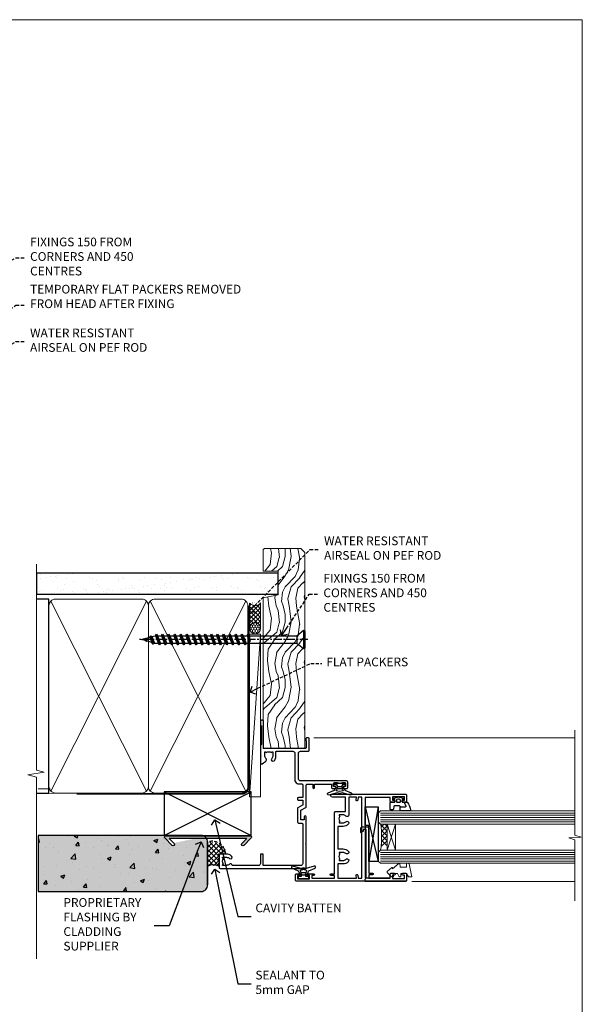
# Model space of a CAD drawing. Extents: x 0 to 210229, y -403 to 1146.
# Drawn here: x 895 to 1153, y 279 to 730 of the extents above; entities that cross this region are included whole.
import ezdxf
from ezdxf import colors
from ezdxf.entities.mleader import LeaderData, LeaderLine
from ezdxf.math import Vec2, Vec3

# ---------------------------------------------------------------- set-up
doc = ezdxf.new("R2010")
doc.units = 0
doc.header["$LTSCALE"] = 3
doc.header["$MEASUREMENT"] = 0
doc.linetypes.add('CENTER', pattern=[2, 1.25, -0.25, 0.25, -0.25])
doc.linetypes.add('DASHED', pattern=[0.75, 0.5, -0.25])
doc.layers.get('0').update_dxf_attribs({"linetype": 'CONTINUOUS'})
doc.layers.add('Aluminium Systems Ltd Joinery Detail', color=7, linetype='CONTINUOUS')
doc.layers.add('Aluminium Systems Ltd Notes', color=7, linetype='CONTINUOUS')
doc.layers.add('No Print', color=7, linetype='CONTINUOUS', plot=False)
doc.styles.get("Standard").update_dxf_attribs({"font": 'arial.ttf'})

# ---------------------------------------------------------------- blocks, each defined once
blk = doc.blocks.new('Page Layout')
at = {"layer": 'Aluminium Systems Ltd Joinery Detail', "color": 8, "lineweight": 5}
blk.add_lwpolyline([(0, 730.13), (0, 0), (553.08, 0), (553.08, 730.13)], close=True, dxfattribs=at)
blk = doc.blocks.new('Page Layout Group')
at = {"layer": 'No Print'}
blk.add_blockref('Page Layout', (600, 0), dxfattribs=at)
blk = doc.blocks.new('Stucco Recessed CC Jamb Architectural')
h = blk.add_hatch()
h.set_pattern_fill('AR-CONC', color=256, scale=0.1)
h.set_pattern_definition([(50, (0, 0), (18.2185, -1.594), [1.905, -20.955]), (355, (0, 0), (-3.5243, 19.1057), [1.524, -16.764]), (100.451, (1.518, -0.133), (14.694, 17.5118), [1.619, -17.809]), (46.184, (0, 5.08), (27.108, -4.204), [2.8575, -31.4325]), (96.636, (2.26, 4.73), (23.7404, 24.7426), [2.4285, -26.7136]), (351.184, (0, 5.08), (23.7404, 24.7426), [2.286, -25.146]), (21, (2.54, 3.81), (15.1614, -10.2265), [1.905, -20.955]), (326, (2.54, 3.81), (6.1802, 18.4188), [1.524, -16.764]), (71.451, (3.803, 2.958), (21.3416, 8.1923), [1.619, -17.809]), (37.5, (0, 0), (0.30886, 8.4555), [0, -16.5608, 0, -17.018, 0, -16.8275]), (7.5, (0, 0), (6.682, 10.01806), [0, -9.7028, 0, -16.1798, 0, -6.4135]), (327.5, (-5.664, 0), (13.55906, -0.57287), [0, -6.35, 0, -19.812, 0, -26.289]), (317.5, (-8.204, 0), (14.8129, 2.5426), [0, -8.255, 0, -13.1572, 0, -18.669])])
h.paths.add_polyline_path([(-101.34, 23.58), (-101.34, -2.09), (-26.72, -2.09, 0.414214), (-23.72, 0.91), (-23.72, 20.58, 0.751234), (-29.26, 22.18), (-39.53, 20.09, -1.496606), (-39.96, 19.06), (-44.47, 23.58)])
at = {"linetype": 'Continuous'}
blk.add_hatch(color=256, dxfattribs=at).paths.add_polyline_path([(-5.76, 22.18), (-8.03, 19.91, 1), (-7.18, 19.06), (-3.71, 22.53, 0.668179), (-4.07, 23.38), (-43.07, 23.38, 0.668179), (-43.42, 22.53), (-42.45, 21.56), (-40.76, 21.56), (-41.38, 22.18)])
at = {"linetype": 'DASHED'}
h = blk.add_hatch(dxfattribs=at)
h.set_pattern_fill('ANSI37', color=256, scale=0.5)
h.set_pattern_definition([(45, (-14.8995, 37.2288), (-1.12253, 1.12253), []), (135, (-14.8995, 37.2288), (-1.12253, -1.12253), [])])
h.paths.add_polyline_path([(-18.51, 15.2), (-15.44, 15.12), (-15.45, 16.25), (-15.76, 17.56), (-16.55, 18.69), (-18.27, 19.64), (-20.69, 20.32), (-23.67, 20.6), (-23.67, 9.58), (-22.88, 9.86), (-22.02, 9.86), (-20.73, 9.86), (-19.51, 9.86), (-18.61, 9.57)])
at = {"layer": 'Aluminium Systems Ltd Joinery Detail'}
h = blk.add_hatch(color=256, dxfattribs=at)
h.dxf.hatch_style = 1
h.paths.add_polyline_path([(-101.34, -2.09), (-26.72, -2.09, 0.414214), (-23.72, 0.91), (-23.72, 20.58, 0.751234), (-29.26, 22.18), (-39.53, 20.09, -1.496606), (-39.96, 19.06), (-44.47, 23.58), (-101.34, 23.58)])
at = {"linetype": 'DASHED'}
for p, q in [((-23.72, 9.56, -0.5), (-23.72, 20.58, 0.5)), ((-18.66, 9.55, -0.5), (-18.56, 15.18)), ((-18.56, 15.18), (-15.5, 15.1, -0.48))]:
    blk.add_line(p, q, dxfattribs=at)
at = {"linetype": 'Continuous', "elevation": 0.5}
blk.add_lwpolyline([(-41.38, 22.18), (-39.11, 19.91, -1), (-39.96, 19.06), (-43.42, 22.53, -0.668179), (-43.07, 23.38), (-4.07, 23.38, -0.668179), (-3.71, 22.53), (-7.18, 19.06, -1), (-8.03, 19.91), (-5.76, 22.18)], format="xyb", close=True, dxfattribs=at)
at = {"linetype": 'DASHED'}
blk.add_arc((-21.71, 14.68, -0.48), 6.23, 3.8558, 108.7987, dxfattribs=at)
at = {"layer": 'Aluminium Systems Ltd Joinery Detail', "lineweight": 5}
blk.add_line((-95.84, 44.91), (-101.34, 44.91), dxfattribs=at)
at = {"layer": 'Aluminium Systems Ltd Joinery Detail'}
for p, q in [((-43.72, 23.58, 0.5), (-3.72, 43.58, 0.5)), ((-43.72, 43.58, 0.5), (-3.72, 23.58, 0.5)), ((-23.72, 20.58, 0.5), (-23.72, 0.91, 0.5))]:
    blk.add_line(p, q, dxfattribs=at)
at = {"layer": 'Aluminium Systems Ltd Joinery Detail', "elevation": 0.5}
blk.add_lwpolyline([(-43.72, 23.58), (-3.72, 23.58), (-3.72, 43.58), (-43.72, 43.58)], close=True, dxfattribs=at)
at = {"layer": 'Aluminium Systems Ltd Joinery Detail'}
blk.add_lwpolyline([(-101.34, -2.09), (-26.72, -2.09, 0.414214), (-23.72, 0.91), (-23.72, 20.58, 0.414214), (-26.72, 23.58), (-101.34, 23.58)], format="xyb", close=True, dxfattribs=at)
blk.add_arc((-21.2, 3.42, -0.5), 6.63, 67.454, 112.3209, dxfattribs=at)
blk = doc.blocks.new('_Open90')
at = {"color": 0, "linetype": 'ByBlock', "lineweight": -2}
for p, q in [((0, 0), (-1, 0)), ((-0.5, 0.5), (0, 0)), ((0, 0), (-0.5, -0.5))]:
    blk.add_line(p, q, dxfattribs=at)
blk = doc.blocks.new('WS10G75Csk')
at = {"linetype": 'CENTER'}
blk.add_line((0, 1.5), (0, -76.5), dxfattribs=at)
for p, q in [((-4.3, -0.5), (4.3, -0.5)), ((-1.75, -3.54), (1.75, -3.54)), ((-2.4, -25.96), (0.87, -25)), ((-1.75, -28.27), (1.75, -26.87)), ((-2.4, -28.76), (2.4, -27.36)), ((-2.4, -31.56), (2.4, -30.16)), ((-1.75, -29.24), (1.75, -27.84)), ((-1.75, -31.07), (1.75, -29.67)), ((-1.75, -32.04), (1.75, -30.64)), ((-2.4, -34.36), (2.4, -32.96)), ((-2.4, -37.16), (2.4, -35.76)), ((-1.75, -33.87), (1.75, -32.47)), ((-1.75, -34.84), (1.75, -33.44)), ((-1.75, -36.67), (1.75, -35.27)), ((-2.4, -39.96), (2.4, -38.56)), ((-1.75, -37.64), (1.75, -36.24)), ((-1.75, -39.47), (1.75, -38.07)), ((-1.75, -40.44), (1.75, -39.04)), ((-2.4, -42.76), (2.4, -41.36)), ((-2.4, -45.56), (2.4, -44.16)), ((-1.75, -42.27), (1.75, -40.87)), ((-1.75, -43.24), (1.75, -41.84)), ((-1.75, -45.07), (1.75, -43.67)), ((-1.75, -46.04), (1.75, -44.64)), ((-2.4, -48.36), (2.4, -46.96)), ((-1.75, -47.87), (1.75, -46.47)), ((-1.75, -48.84), (1.75, -47.44)), ((-1.75, -50.67), (1.75, -49.27)), ((-2.4, -51.16), (2.4, -49.76)), ((-2.4, -53.96), (2.4, -52.56)), ((-1.75, -51.64), (1.75, -50.24)), ((-1.75, -53.47), (1.75, -52.07)), ((-1.75, -54.44), (1.75, -53.04)), ((-2.4, -56.76), (2.4, -55.36)), ((-2.4, -59.56), (2.4, -58.16)), ((-1.75, -56.27), (1.75, -54.87)), ((-1.75, -57.24), (1.75, -55.84)), ((-1.75, -59.07), (1.75, -57.67)), ((-1.75, -60.04), (1.75, -58.64)), ((-2.4, -62.36), (2.4, -60.96)), ((-1.75, -61.87), (1.75, -60.47)), ((-1.75, -62.84), (1.75, -61.44)), ((-2.4, -65.16), (2.4, -63.76)), ((-2.4, -67.96), (2.4, -66.56)), ((-1.75, -64.67), (1.75, -63.27)), ((-1.75, -65.64), (1.75, -64.24)), ((-1.75, -67.47), (1.75, -66.07)), ((-1.75, -68.44), (1.75, -67.04)), ((-1.67, -70.54), (2.08, -69.45)), ((-1.31, -70.1), (1.63, -68.92)), ((-1.08, -70.97), (1.34, -70)), ((-0.27, -72.93), (0.9, -72.59))]:
    blk.add_line(p, q)
blk.add_lwpolyline([(-1.08, -70.97), (-1.67, -70.54), (-1.31, -70.1), (-1.75, -68.47), (-1.75, -68.44), (-2.4, -67.96), (-1.75, -67.47), (-1.75, -65.64), (-2.4, -65.16), (-1.75, -64.67), (-1.75, -62.84), (-2.4, -62.36), (-1.75, -61.87), (-1.75, -60.04), (-2.4, -59.56), (-1.75, -59.07), (-1.75, -57.24), (-2.4, -56.76), (-1.75, -56.27), (-1.75, -54.44), (-2.4, -53.96), (-1.75, -53.47), (-1.75, -51.64), (-2.4, -51.16), (-1.75, -50.67), (-1.75, -48.84), (-2.4, -48.36), (-1.75, -47.87), (-1.75, -46.04), (-2.4, -45.56), (-1.75, -45.07), (-1.75, -43.24), (-2.4, -42.76), (-1.75, -42.27), (-1.75, -40.44), (-2.4, -39.96), (-1.75, -39.47), (-1.75, -37.64), (-2.4, -37.16), (-1.75, -36.67), (-1.75, -34.84), (-2.4, -34.36), (-1.75, -33.87), (-1.75, -32.04), (-2.4, -31.56), (-1.75, -31.07), (-1.75, -29.24), (-2.4, -28.76), (-1.75, -28.27), (-1.75, -26.44), (-2.4, -25.96), (-1.75, -25.47), (-1.75, -3.54), (-4.3, -0.5), (-3.88, 0), (3.88, 0), (4.3, -0.5), (1.75, -3.54), (1.75, -26.87), (2.4, -27.36), (1.75, -27.84), (1.75, -29.67), (2.4, -30.16), (1.75, -30.64), (1.75, -32.47), (2.4, -32.96), (1.75, -33.44), (1.75, -35.27), (2.4, -35.76), (1.75, -36.24), (1.75, -38.07), (2.4, -38.56), (1.75, -39.04), (1.75, -40.87), (2.4, -41.36), (1.75, -41.84), (1.75, -43.67), (2.4, -44.16), (1.75, -44.64), (1.75, -46.47), (2.4, -46.96), (1.75, -47.44), (1.75, -49.27), (2.4, -49.76), (1.75, -50.24), (1.75, -52.07), (2.4, -52.56), (1.75, -53.04), (1.75, -54.87), (2.4, -55.36), (1.75, -55.84), (1.75, -57.67), (2.4, -58.16), (1.75, -58.64), (1.75, -60.47), (2.4, -60.96), (1.75, -61.44), (1.75, -63.27), (2.4, -63.76), (1.75, -64.24), (1.75, -66.07), (2.4, -66.56), (1.75, -67.04), (1.75, -68.47), (1.63, -68.92), (2.08, -69.45), (1.34, -70), (0.79, -72.05), (0.9, -72.59), (0.5, -73.14), (0, -75)], close=True)
for points in [[(-1.75, -25.47), (0.87, -25), (-1.75, -26.44)], [(0.79, -72.05), (-0.27, -72.93), (0.5, -73.14)]]:
    blk.add_lwpolyline(points)
blk = doc.blocks.new('Stucco Recessed CC Architectural Liner')
at = {"layer": 'Aluminium Systems Ltd Joinery Detail', "lineweight": 5}
h = blk.add_hatch(dxfattribs=at)
h.set_pattern_fill('HONEY', color=256, scale=0.221113, angle=360, style=0)
h.set_pattern_definition([(0, (-467.4952, -268.02097), (1.0530483, 0.60797756), [0.7020322, -1.4040644]), (120, (-467.4952, -268.02097), (-1.05304816, 0.6079778), [0.7020322, -1.4040644]), (60, (-467.4952, -268.02097), (1e-07, 1.21595534), [-1.4040644, 0.7020322])])
edge = h.paths.add_edge_path()
edge.add_arc((52.83, 2.93), 2.5, 180, 360, ccw=False)
edge.add_arc((52.83, 2.93), 2.5, 0, 180, ccw=False)
h = blk.add_hatch(dxfattribs=at)
h.set_pattern_fill('NET', color=256, scale=0.442225, angle=225, style=0)
h.set_pattern_definition([(315, (-1834.9544, 4373.742), (-0.99282344, -0.99282344), []), (225, (-1834.9544, 4373.742), (-0.99282344, 0.99282344), [])])
edge = h.paths.add_edge_path()
edge.add_line((64.43, 5.49), (53.69, 5.5))
edge.add_arc((52.86, 3.04), 2.6, 283.0546, 431.2564, ccw=False)
edge.add_line((53.44, 0.5), (64.48, 0.5))
edge.add_arc((66.38, 3.01), 3.15, 128.1626, 232.8611, ccw=False)
h = blk.add_hatch(dxfattribs=at)
h.set_pattern_fill('WOOD-3', color=256, scale=97.5, angle=30, style=0, pattern_type=2)
h.set_pattern_definition([(4.7636, (491.375, -7171.838), (-330.0000284, -29.999746), [3.61248, -357.63537]), (348.6901, (494.975, -7171.538), (120.0000226, -29.999929), [4.58913, -148.38147]), (315, (499.475, -7172.438), (-3e-14, -30.00001), [3.39411, -39.03228]), (313.1524, (501.8751, -7174.838), (420.00008502, -449.99992613), [6.57951, -651.37185]), (347.0054, (506.3751, -7179.638), (-270.000023, 59.9999273), [4.00251, -396.24741]), (360, (510.275, -7180.538), (30, -30), [7.5, -22.5]), (9.4623, (517.775, -7180.538), (-150.0000232, -29.9999442), [3.64965, -178.83321]), (5.7106, (491.375, -7179.938), (-269.9999827, -30.0000394), [3.01497, -298.48131]), (360, (494.375, -7179.638), (30, -30), [4.5, -25.5]), (331.6992, (498.8751, -7179.638), (329.9998536, -180.0002662), [4.42944, -438.51525]), (307.875, (502.775, -7181.738), (-120.0000559, 149.999973), [6.84105, -335.21157]), (320.7106, (506.9751, -7187.138), (180.0000192, -149.99998896), [4.26381, -422.11632]), (353.6598, (510.275, -7189.838), (239.9999821, -30.0000474), [5.43324, -266.22831]), (11.8887, (515.6751, -7190.438), (-419.99991903, -90.00031606), [5.82495, -576.66969]), (6.7098, (491.3751, -7189.238), (270.00002993, 29.99981644), [5.13516, -508.3821]), (356.6335, (496.4751, -7188.638), (479.99997966, -30.0003289), [5.10882, -505.77279]), (326.3099, (501.575, -7188.938), (-59.999987, 30.00004), [5.40834, -102.75822]), (312.5104, (506.0751, -7191.938), (299.99972155, -330.0002602), [4.88364, -483.48096]), (345.0686, (509.3751, -7195.538), (330.00001605, -89.9999086), [4.65726, -461.06799]), (360, (513.875, -7196.738), (30, -30), [3.6, -26.4]), (12.9946, (517.4751, -7196.738), (270.000023, 59.9999273), [4.00251, -396.24741]), (360, (500.675, -7166.738), (30, -30), [0, -30]), (136.8476, (504.8751, -7171.238), (449.99992613, -420.00008502), [6.57951, -651.37185]), (153.4349, (500.075, -7196.738), (-29.999975, 30.00004), [2.68329, -64.39875]), (171.8699, (497.675, -7195.538), (-179.9999933, 29.9999807), [4.24263, -207.88938]), (203.1986, (493.475, -7194.938), (-149.999992, -60.0000398), [2.28474, -226.18845]), (333.4349, (504.875, -7171.238), (29.999975, -30.00004), [3.35409, -63.72795]), (353.2902, (507.8751, -7172.738), (-270.00002993, 29.99981644), [5.13516, -508.3821]), (10.1247, (512.9751, -7173.338), (509.99996369, 90.00025766), [8.53287, -844.75488]), (10.3048, (491.375, -7168.538), (180.0000288, 29.9998463), [3.35409, -332.05608]), (344.4759, (494.6751, -7167.938), (-330.00003074, 89.99993333), [5.60445, -554.84178]), (317.1211, (500.0751, -7169.438), (-390.0000238, 359.9999926), [5.7315, -567.41769]), (325.3048, (504.2751, -7173.338), (299.99982777, -210.0002583), [4.74342, -469.59822]), (350.5377, (508.175, -7176.038), (150.0000232, -29.9999442), [5.47449, -177.0084]), (6.5819, (513.5751, -7176.938), (-510.00004314, -59.99960101), [7.85175, -777.3234]), (8.1301, (491.375, -7176.038), (-179.9999933, -29.9999807), [4.24263, -207.88938]), (348.6901, (495.575, -7175.438), (120.0000226, -29.999929), [4.58913, -148.38147]), (317.4896, (500.0751, -7176.338), (-330.0002602, 299.99972155), [4.88364, -483.48096]), (315, (503.675, -7179.638), (-3e-14, -30.00001), [5.51544, -36.91098]), (342.646, (507.5751, -7183.538), (-390.00006057, 119.99983507), [5.02893, -497.86272]), (3.3665, (512.3751, -7185.038), (-479.99997966, -30.0003289), [5.10882, -505.77279]), (17.1027, (517.4751, -7184.738), (300.0000519, 89.9998648), [4.08045, -403.96368]), (8.7462, (491.3751, -7183.538), (209.9999801, 30.0001259), [3.94587, -390.64251]), (345.0686, (495.2751, -7182.938), (330.00001605, -89.9999086), [4.65726, -461.06799]), (327.9946, (499.775, -7184.138), (-149.9999683, 90.0000332), [5.6604, -277.35906]), (310.1009, (504.5751, -7187.138), (-329.9999418, 390.00005789), [7.45185, -737.7327]), (344.0546, (509.375, -7192.838), (-120.0000038, 29.9999967), [4.36806, -214.03524]), (6.009, (513.5751, -7194.038), (299.99999253, 29.99997952), [5.7315, -567.41769]), (23.1986, (519.275, -7193.438), (149.999992, 60.0000398), [2.28474, -226.18845]), (9.4623, (491.375, -7192.538), (-150.0000232, -29.9999442), [3.64965, -178.83321]), (349.992, (494.9751, -7191.938), (329.99998664, -60.00010416), [5.17881, -512.7015]), (322.5946, (500.0751, -7192.838), (389.99977395, -300.00029858), [6.42027, -635.60775]), (330.9454, (505.175, -7166.738), (210.0000115, -120.0000008), [3.08868, -305.78022]), (349.2157, (507.8751, -7168.238), (-479.9999851, 90.0000165), [6.41328, -634.91349]), (7.125, (514.175, -7169.438), (-210.0000114, -29.9999485), [7.25604, -234.6117])])
h.paths.add_polyline_path([(89.44, -18.01), (87.56, -19.78), (-2.28, -19.78), (-2.28, -0.7), (66.8, -0.7), (68.18, -7.57), (79.06, -7.57), (79.06, -0.7), (89, -0.7), (89.44, -1.33)])
blk.add_line((-24.3, 5.5), (50.22, 0.5), dxfattribs=at)
for points in [[(-24.3, 5.5), (50.22, 5.5), (50.22, 0.5), (-24.3, 0.5)], [(89, -0.7), (79.06, -0.7), (79.06, -7.57), (68.18, -7.57), (66.8, -0.7), (-2.28, -0.7), (-2.28, -19.78), (87.56, -19.78), (89.44, -18.01), (89.44, -1.33)]]:
    blk.add_lwpolyline(points, close=True, dxfattribs=at)
blk.add_lwpolyline([(53.42, 5.51), (64.43, 5.49, 0.491511), (64.48, 0.5), (53.44, 0.5, 0.810102)], format="xyb", close=True, dxfattribs=at)
at = {"layer": 'Aluminium Systems Ltd Joinery Detail', "lineweight": 5, "ltscale": 0.12}
blk.add_circle((52.83, 2.93), 2.5, dxfattribs=at)
at = {"layer": 'Aluminium Systems Ltd Joinery Detail', "rotation": 180}
blk.add_blockref('WS10G75Csk', (47.71, -19.78, -1), dxfattribs=at)
blk = doc.blocks.new('C425-20940')
blk.add_lwpolyline([(1.4, 18), (1.4, 6.02, -0.714925), (2.03, 4.75, 0.197279), (1.5, 3.45), (1.5, 1.6), (1.8, 1.6), (2.16, 2.03, 0.36397), (4.54, 2.03), (4.9, 1.6), (5.2, 1.6), (5.2, 3.45, 0.197279), (4.67, 4.75, -1), (5.73, 5.8, -0.197279), (6.7, 3.45), (6.7, 0.2, -0.414214), (6.5, 0), (0.5, 0, -0.398738), (0, 0.47), (0, 39.5, -0.414214), (0.5, 40), (11.3, 40), (11.6, 39.7), (11.9, 40), (23.7, 40, -1), (23.7, 39), (22.4, 39), (22.4, 37.5), (26.76, 37.5), (28.06, 39.75, -0.267979), (28.49, 40), (38.2, 40, 0.414214), (38.7, 40.5), (38.7, 43), (37.1, 43, -1), (37.1, 43.8), (38.7, 43.8), (38.7, 51.5), (37.2, 51.5, -0.414214), (36.7, 52), (36.7, 53.3, -1), (37.6, 53.3), (37.6, 52.5), (39.1, 52.5), (39.1, 58), (37.6, 58), (37.6, 57.2, -1), (36.7, 57.2), (36.7, 58.5, -0.414214), (37.2, 59), (39.7, 59, -0.414214), (40.2, 58.5), (40.2, 37.37, 0.405593), (41.2, 36.4), (52.8, 36.4, 0.414214), (53.8, 37.4), (53.8, 40.9, -0.414214), (54.3, 41.4), (59.5, 41.4, -0.414214), (60, 40.9), (60, 40.3, -0.414214), (59.5, 39.8), (58.8, 39.8, -0.414214), (58.6, 40), (55.5, 40, 0.414214), (55, 39.5), (55, 20.4), (67.5, 20.4, -0.414214), (68, 19.9), (68, 19.5, -0.414214), (67.5, 19), (65.8, 19), (65.4, 19.4), (56.9, 19.4), (56.5, 19), (52.05, 19), (51.75, 19.3), (51.45, 19), (48.45, 19, -0.622764), (48.05, 19.81), (49.33, 21.46, -0.4504), (50.45, 21.53, 0.197279), (51.75, 21), (53.6, 21), (53.6, 21.3), (53.17, 21.66, 0.36397), (53.17, 24.04), (53.6, 24.4), (53.6, 24.7), (51.75, 24.7, 0.197279), (50.45, 24.17, -1), (49.4, 25.23, -0.13434), (50.94, 26.1), (53.6, 26.1, 0.414214), (53.8, 26.3), (53.8, 33.8, 0.414214), (52.8, 34.8), (40.2, 34.8, -0.197825), (38.8, 36.2), (38.8, 37.9, 0.413974), (38.3, 38.4), (32.55, 38.4), (32.55, 36.4, -0.414214), (32.05, 35.9), (31.85, 35.9, -0.414214), (31.35, 36.4), (31.35, 38.4), (29.3, 38.4, 0.267979), (29.04, 38.25), (27.8, 36.1, -0.267979), (27.45, 35.9), (21.8, 35.9, -0.414214), (20.8, 36.9), (20.8, 37.9, 0.414214), (20.3, 38.4), (2.4, 38.4, 0.414214), (1.4, 37.4), (1.4, 20.2), (6.5, 20.2, -0.414214), (6.7, 20), (6.7, 19.2, -0.414214), (6.5, 19), (2.4, 19, 0.414214)], format="xyb", close=True)
blk = doc.blocks.new('A712-21711')
at = {"flags": 128}
for points in [[(39.5, 51), (36.75, 51, 0.414214), (36.25, 50.5), (36.25, 49.2, 1), (37.15, 49.2), (37.15, 50), (38.65, 50), (38.65, 44.5), (37.15, 44.5), (37.15, 45.3, 1), (36.25, 45.3), (36.25, 44, 0.414214), (36.75, 43.5), (38.4, 43.5), (38.4, 32), (1.6, 32), (1.6, 43.5), (3.25, 43.5, 0.414214), (3.75, 44), (3.75, 45.3, 1), (2.85, 45.3), (2.85, 44.5), (1.35, 44.5), (1.35, 50), (2.85, 50), (2.85, 49.2, 1), (3.75, 49.2), (3.75, 50.5, 0.414214), (3.25, 51), (0.5, 51, 0.414214), (0, 50.5), (0, 0.5, 0.414214), (0.5, 0), (3, 0, 0.414214), (3.5, 0.5), (3.5, 1.8, 1), (2.6, 1.8), (2.6, 1), (1.1, 1), (1.1, 6.5), (2.6, 6.5), (2.6, 5.7, 1), (3.5, 5.7), (3.5, 8.25, 1), (2.6, 8.25), (2.6, 7.5), (1.5, 7.5), (1.5, 18), (2.6, 18), (2.6, 16.45, 1), (3.5, 16.45), (3.5, 18), (31.55, 18, 0.414214), (32.05, 18.5), (32.05, 23), (38.5, 23), (38.5, 17, 1), (40, 17), (40, 50.5, 0.414214)], [(13.87, 24.25, 1), (12.73, 23.14, -0.19526), (13.25, 21.85), (13.25, 20), (12.95, 20), (12.59, 20.43, -0.36397), (10.21, 20.43), (9.85, 20), (9.55, 20), (9.55, 21.85, -0.19526), (10.07, 23.14, 1), (8.93, 24.25, 0.19526), (7.95, 21.85), (7.95, 19.5), (1.5, 19.5), (1.5, 28), (2.63, 27.8, 1.0045), (2.76, 28.59), (1.5, 28.8), (1.5, 30.5), (38.5, 30.5), (38.5, 28.8), (37.24, 28.59, 1.0045), (37.37, 27.8), (38.5, 28), (38.5, 24.5), (30.5, 24.5, 0.663105), (29.93, 23.14, -0.19526), (30.45, 21.85), (30.45, 20), (30.15, 20), (29.79, 20.43, -0.36397), (27.41, 20.43), (27.05, 20), (26.75, 20), (26.75, 21.85, -0.19526), (27.27, 23.14, 1), (26.13, 24.25, 0.19526), (25.15, 21.85), (25.15, 19.5), (14.85, 19.5), (14.85, 21.85, 0.19526)]]:
    blk.add_lwpolyline(points, format="xyb", close=True, dxfattribs=at)
blk = doc.blocks.new('C438-21617')
at = {"flags": 128}
blk.add_lwpolyline([(1.5, 3.7), (1.5, 13.5), (3.3, 13.5, 0.414214), (3.8, 14), (3.8, 15.3, 1), (2.9, 15.3), (2.9, 14.5), (1.4, 14.5), (1.4, 20), (2.9, 20), (2.9, 19.2, 1), (3.8, 19.2), (3.8, 20.5, 0.414214), (3.3, 21), (0.5, 21, 0.414214), (0, 20.5), (0, 2.2, 0.414214), (0.2, 2), (1, 2), (1.5, 2.5), (23.8, 2.5), (23.8, 1), (23.02, 1), (22.36, 0.34, 0.668179), (22.5, 0), (24.25, 0, 0.414214), (25, 0.75), (25, 2.95, 0.414214), (24.25, 3.7), (3.8, 3.7), (3.8, 5.3, 1), (3, 5.3), (3, 3.7)], format="xyb", close=True, dxfattribs=at)
blk = doc.blocks.new('CO112-Comp')
blk.add_lwpolyline([(-2.4, 2.55), (-4.17, 3.38, 0.548619), (-4.6, 3.1), (-4.6, 1.17, 0.198912), (-4.51, 0.96), (-4.19, 0.64, -0.198912), (-4.1, 0.43), (-4.1, -1.87, -0.388879), (-4.37, -2.17), (-5.63, -2.28, 0.388879), (-5.9, -2.57), (-5.9, -3.5, 0.414214), (-5.6, -3.8), (-2.7, -3.8, 0.414214), (-2.4, -3.5), (-2.4, -1.65), (-1.2, -1.65), (-1.2, -2, 0.851224), (-0.62, -2.09), (-0.08, -0.47, 0.161777), (-0.08, 0.47), (-0.62, 2.09, 0.851224), (-1.2, 2), (-1.2, 1.65), (-2.4, 1.65), (-2.4, 3.9, 0.257343), (-2.54, 4.15, 0.086554), (-6.04, 5.59, 0.479584), (-6.4, 5.3), (-6.4, 1.1, 0.414214), (-6.1, 0.8), (-4.35, 0.8)], format="xyb")
blk.add_lwpolyline([(-1.33, 0.75), (-2.3, 0.75, 0.414214), (-2.6, 0.45), (-2.6, -0.45, 0.414214), (-2.3, -0.75), (-1.33, -0.75, 0.323092), (-1.05, -0.54), (-0.93, -0.19, 0.161777), (-0.93, 0.19), (-1.05, 0.54, 0.323092)], format="xyb", close=True)
blk = doc.blocks.new('EL272')
for p, q in [((25, 6), (0, 1.7)), ((25, 0), (0, 6))]:
    blk.add_line(p, q)
blk.add_lwpolyline([(16.5, 0), (25, 0), (25, 6), (0, 6), (0, 1.7), (16.5, 1.7)], close=True)
blk = doc.blocks.new('DY445')
at = {"color": 1, "linetype": 'ByBlock', "lineweight": 5}
blk.add_lwpolyline([(1.5, 8.84), (0, 9.78), (0, 11.28), (5.99, 10.01, -0.36397), (6.17, 9.82), (6.25, 8.91), (4.5, 8.91), (4.5, 5.91), (6.25, 5.76), (6.25, 5.46), (3.76, 2.49), (4.3, 2.45), (4.3, 2.15), (2.5, 0), (2.1, 0), (0, 2.02), (0, 2.82), (1.5, 2.69), (1.5, 4.77), (0, 5.51), (0, 6.31), (1.5, 6.18)], format="xyb", close=True, dxfattribs=at)
blk = doc.blocks.new('DY223-Comp')
blk.add_line((-1.82, -0.88), (-1.82, 0.88))
for points in [[(0, -2.5), (0, -1.12), (-0.3, 0), (0, 1.12), (0, 2.5), (-1, 2.5), (-1, 1.12, 0.196759), (-1.82, 0.88), (-2.1, 0.96, -0.339454), (-2.25, 1.15), (-2.25, 1.73, 0.315299), (-2.38, 1.92), (-3.47, 2.32, -0.207848), (-3.58, 2.43), (-4.79, 5.26, 0.916781), (-5.74, 4.95), (-4.72, 1.2, -0.13205), (-4.72, 1.1), (-5, 0.05, 0.131652), (-5, -0.05), (-4.72, -1.1, -0.13205), (-4.72, -1.2), (-5.74, -4.95, 0.916781), (-4.79, -5.26), (-3.58, -2.43, -0.207848), (-3.47, -2.32), (-2.38, -1.92, 0.315299), (-2.25, -1.73), (-2.25, -1.15, -0.339454), (-2.1, -0.96), (-1.82, -0.88, 0.196759), (-1, -1.12), (-1, -2.5)], [(-3.08, 1.33), (-3.77, 1.58), (-4.19, 0), (-3.77, -1.58), (-3.08, -1.33, 0.315299), (-2.82, -0.95), (-2.82, 0.95, 0.315299)]]:
    blk.add_lwpolyline(points, format="xyb", close=True)
blk = doc.blocks.new('Architectural Awning Jamb')
at = {"layer": 'Aluminium Systems Ltd Joinery Detail', "lineweight": 5}
h = blk.add_hatch(dxfattribs=at)
h.set_pattern_fill('NET', color=256, scale=0.5, angle=45)
h.set_pattern_definition([(45, (506.745, -990.8558), (-1.122532, 1.122532), []), (135, (506.745, -990.8558), (-1.122532, -1.122532), [])])
edge = h.paths.add_edge_path()
edge.add_line((56.31, -109.44), (56.21, -109.44))
edge.add_arc((51.31, -120.05), 11.69, 424.6724, 425.1681, ccw=False)
edge.add_line((56.31, -109.48), (56.31, -109.44))
edge = h.paths.add_edge_path()
edge.add_arc((27.68, -104.36), 26.69, 349.2202, 370.8167)
edge.add_line((53.89, -99.35), (56.8, -99.35))
edge.add_line((56.8, -99.35), (56.8, -109.35))
edge.add_line((56.8, -109.35), (53.89, -109.35))
at = {"layer": 'Aluminium Systems Ltd Joinery Detail', "linetype": 'Continuous', "lineweight": 5}
for p, q in [((23.24, -59.8), (142.89, -59.79, -0.27)), ((68.13, -125.65), (142.89, -125.65))]:
    blk.add_line(p, q, dxfattribs=at)
at = {"layer": 'Aluminium Systems Ltd Joinery Detail', "lineweight": 5, "ltscale": 3}
for p, q in [((53.8, -94.35), (142.89, -94.35)), ((53.8, -95.35), (142.89, -95.35)), ((53.8, -96.35), (142.89, -96.35)), ((53.8, -97.35), (142.89, -97.35)), ((53.8, -98.35), (142.89, -98.35)), ((53.8, -112.35), (142.89, -112.35)), ((53.8, -113.35), (142.89, -113.35)), ((53.8, -114.35), (142.89, -114.35)), ((53.8, -115.35), (142.89, -115.35)), ((53.8, -116.35), (142.89, -116.35))]:
    blk.add_line(p, q, dxfattribs=at)
at = {"layer": 'Aluminium Systems Ltd Joinery Detail', "lineweight": 5}
for p, q in [((60.67, -111.35), (56.8, -99.35)), ((56.8, -111.35), (60.67, -99.35))]:
    blk.add_line(p, q, dxfattribs=at)
at = {"layer": 'Aluminium Systems Ltd Joinery Detail', "linetype": 'Continuous', "lineweight": 5, "elevation": -0.27}
blk.add_lwpolyline([(142.89, -56.27), (142.89, -104.52), (145.75, -105.38), (140.11, -105.63), (142.89, -106.54), (142.89, -134.5)], dxfattribs=at)
at = {"layer": 'Aluminium Systems Ltd Joinery Detail', "lineweight": 5}
for points in [[(142.89, -93.35), (53.89, -93.35), (52.8, -94.35), (52.8, -98.35), (53.8, -99.35), (142.89, -99.35)], [(142.89, -111.35), (53.89, -111.35), (52.8, -112.35), (52.8, -116.35), (53.8, -117.35), (142.89, -117.35)]]:
    blk.add_lwpolyline(points, dxfattribs=at)
blk.add_lwpolyline([(56.8, -111.35), (56.8, -99.35), (60.67, -99.35), (60.67, -111.35)], close=True, dxfattribs=at)
blk.add_arc((12.48, -105.34), 41.85, 351.7419, 8.2274, dxfattribs=at)
at = {"xscale": -1, "rotation": 270}
blk.add_blockref('DY223-Comp', (35.1, -80.32), dxfattribs=at)
at = {"rotation": 270}
blk.add_blockref('DY223-Comp', (18.54, -124.38), dxfattribs=at)
at = {"layer": 'Aluminium Systems Ltd Joinery Detail', "xscale": -1, "rotation": 270}
for name, p in [('C425-20940', (-20.2, -119.8)), ('A712-21711', (14.8, -125.6)), ('CO112-Comp', (62.05, -86.95)), ('EL272', (46.8, -116.49)), ('C438-21617', (44.8, -125.65)), ('DY445', (56.9, -123.59))]:
    blk.add_blockref(name, p, dxfattribs=at)
blk = doc.blocks.new('90mm Framing Jamb CC')
at = {"layer": 'Aluminium Systems Ltd Joinery Detail'}
h = blk.add_hatch(dxfattribs=at)
h.set_pattern_fill('AR-SAND', color=256, scale=0.15)
h.set_pattern_definition([(37.5, (0, 0), (-0.24, 7.3412), [0, -5.7912, 0, -6.477, 0, -6.19125]), (7.5, (0, 0), (6.74285, 10.7524), [0, -3.1242, 0, -5.2197, 0, -2.00025]), (327.5, (-4.686, 0), (11.86489, 0.02156), [0, -1.905, 0, -6.858, 0, -8.9535]), (317.5, (-4.686, 0), (11.45335, 3.34394), [0, -0.9525, 0, -4.4958, 0, -5.1435])])
h.paths.add_polyline_path([(0, 120.97), (0, 111.49), (110.69, 111.49), (110.69, 120.97)])
at = {"layer": 'Aluminium Systems Ltd Joinery Detail', "lineweight": 5}
for p, q in [((6.56, 108.28, -1), (50.36, 21.16, -1)), ((6.56, 21.16, -1), (50.36, 108.28, -1)), ((52.14, 108.28, -1), (95.94, 21.16, -1)), ((52.14, 21.16, -1), (95.94, 108.28, -1))]:
    blk.add_line(p, q, dxfattribs=at)
at = {"layer": 'Aluminium Systems Ltd Joinery Detail', "linetype": 'Continuous', "lineweight": 5, "ltscale": 0.12}
blk.add_lwpolyline([(0, 125.1), (0, 30.74), (3.43, 29.84), (-3.98, 28.57), (0, 27.54), (0, -55.59)], dxfattribs=at)
at = {"layer": 'Aluminium Systems Ltd Joinery Detail'}
blk.add_lwpolyline([(0, 111.49), (110.69, 111.49), (110.69, 120.97), (0, 120.97)], close=True, dxfattribs=at)
at = {"layer": 'Aluminium Systems Ltd Joinery Detail', "elevation": -1.25}
blk.add_lwpolyline([(0, 20.27), (5.67, 20.27), (5.67, 109.17), (0, 109.17)], dxfattribs=at)
at = {"layer": 'Aluminium Systems Ltd Joinery Detail', "lineweight": 5, "elevation": -1}
for points in [[(5.67, 23.31, 0.414214), (8.71, 20.27), (48.21, 20.27, 0.414214), (51.25, 23.31), (51.25, 106.13, 0.414214), (48.21, 109.17), (8.71, 109.17, 0.414214), (5.67, 106.13)], [(51.25, 23.31, 0.414214), (54.29, 20.27), (93.79, 20.27, 0.414214), (96.83, 23.31), (96.83, 106.13, 0.414214), (93.79, 109.17), (54.29, 109.17, 0.414214), (51.25, 106.13)]]:
    blk.add_lwpolyline(points, format="xyb", close=True, dxfattribs=at)
at = {"layer": 'Aluminium Systems Ltd Joinery Detail', "linetype": 'DASHED', "lineweight": 5, "ltscale": 0.01, "const_width": 0.25, "elevation": -0.75}
blk.add_lwpolyline([(0.68, 20.13), (93.79, 20.13, 0.41757), (96.97, 23.28), (96.98, 106.15)], format="xyb", dxfattribs=at)
at = {"layer": 'Aluminium Systems Ltd Joinery Detail', "linetype": 'CENTER', "lineweight": 5, "ltscale": 3, "const_width": 0.5, "elevation": 0.5}
blk.add_lwpolyline([(18.39, 19.73), (93.79, 19.73, 0.422567), (97.36, 23.29), (97.36, 106.15)], format="xyb", dxfattribs=at)
blk = doc.blocks.new('Stucco Recessed CC Jamb Text Architectural')
at = {"layer": 'Aluminium Systems Ltd Notes', "color": 3, "lineweight": 5, "ltscale": 0.12}
ml = blk.add_multileader_mtext('Standard', dxfattribs=at)
ml.set_content('CAVITY BATTEN', color=3)
ml.set_leader_properties(color=8)
ml.set_arrow_properties(name='OPEN90')
ml.build(insert=Vec2(0, 0))
ml.multileader.update_dxf_attribs({"text_left_attachment_type": 2, "text_right_attachment_type": 2})
ctx = ml.context
ctx.base_point, ctx.plane_origin = Vec3(18.57, -8.04, 0.5), Vec3(-38.55, 43.64, 0.5)
ctx.left_attachment, ctx.right_attachment = 2, 2
notes = []
notes.append((ctx, [(0, (1, 1, 0), (12.52, -8.04, 0.5), (1, 0), 6.05, [(0, [(1.96, 36.27, 0.5)], 0, [])])]))
ctx.mtext.insert, ctx.mtext.width, ctx.mtext.defined_height, ctx.mtext.line_spacing_style, ctx.mtext.flow_direction = Vec3(20.57, -2.04, 0.5), 40.5926, 18.65, 2, 5
ml = blk.add_multileader_mtext('Standard', dxfattribs=at)
ml.set_content('PROPRIETARY FLASHING BY CLADDING SUPPLIER', color=3)
ml.set_leader_properties(color=8)
ml.set_arrow_properties(name='OPEN90')
ml.build(insert=Vec2(0, 0))
ml.multileader.update_dxf_attribs({"text_left_attachment_type": 2, "text_right_attachment_type": 2})
ctx = ml.context
ctx.base_point, ctx.plane_origin = Vec3(-69.43, -12.22, 0.5), Vec3(-166.75, -50.21, 0.5)
ctx.left_attachment, ctx.right_attachment = 2, 2
notes.append((ctx, [(1, (1, 1, 0), (-18.94, -12.22, 0.5), (-1, 0), 6.91, [(0, [(-4.32, 26.25, 0.5)], 0, [])])]))
ctx.mtext.insert, ctx.mtext.width, ctx.mtext.defined_height, ctx.mtext.line_spacing_style, ctx.mtext.flow_direction = Vec3(-67.43, 0.44, 0.5), 49.8543, 13.17, 2, 5
ml = blk.add_multileader_mtext('Standard', dxfattribs=at)
ml.set_content('SEALANT TO 5mm GAP', color=3)
ml.set_leader_properties(color=8)
ml.set_arrow_properties(name='OPEN90')
ml.build(insert=Vec2(0, 0))
ml.multileader.update_dxf_attribs({"text_left_attachment_type": 2, "text_right_attachment_type": 2})
ctx = ml.context
ctx.base_point, ctx.plane_origin = Vec3(18.57, -38.83, 0.5), Vec3(-38.55, 12.85, 0.5)
ctx.left_attachment, ctx.right_attachment = 2, 2
notes.append((ctx, [(0, (1, 1, 0), (12.52, -38.83, 0.5), (1, 0), 6.05, [(0, [(1.96, 13.69, 0.5)], 0, [])])]))
ctx.mtext.insert, ctx.mtext.width, ctx.mtext.defined_height, ctx.mtext.line_spacing_style, ctx.mtext.flow_direction = Vec3(20.57, -32.83, 0.5), 40.5926, 18.65, 2, 5
for ctx, leaders in notes:
    for number, flags, end, landing, length, lines in leaders:
        leader = LeaderData()
        leader.index, (leader.has_last_leader_line, leader.has_dogleg_vector, leader.attachment_direction) = number, flags
        leader.last_leader_point, leader.dogleg_vector, leader.dogleg_length = Vec3(end), Vec3(landing), length
        for number, points, colour, breaks in lines:
            line = LeaderLine()
            line.index, line.vertices, line.color, line.breaks = number, Vec3.list(points), colors.encode_raw_color(colour), breaks
            leader.lines.append(line)
        ctx.leaders.append(leader)
blk = doc.blocks.new('Liner Head Text Architectural')
at = {"layer": 'Aluminium Systems Ltd Notes', "color": 3, "lineweight": 5, "ltscale": 0.12}
ml = blk.add_multileader_mtext('Standard', dxfattribs=at)
ml.set_content('FIXINGS 150 FROM CORNERS AND 450 CENTRES', color=3)
ml.set_leader_properties(color=8)
ml.set_arrow_properties(name='OPEN90')
ml.build(insert=Vec2(0, 0))
ml.multileader.update_dxf_attribs({"text_left_attachment_type": 2, "text_right_attachment_type": 2})
ctx = ml.context
ctx.base_point, ctx.plane_origin = Vec3(14.2, 73, -1), Vec3(-210.37, -58.04, -1)
ctx.left_attachment, ctx.right_attachment = 2, 2
notes = []
notes.append((ctx, [(0, (1, 1, 0), (9.73, 73, -1), (1, 0), 4.46, [(0, [(-30.77, 54.38, -1)], 0, [])])]))
ctx.mtext.insert, ctx.mtext.width, ctx.mtext.line_spacing_style, ctx.mtext.flow_direction = Vec3(16.2, 82.33, -1), 55.1661, 2, 5
ml = blk.add_multileader_mtext('Standard', dxfattribs=at)
ml.set_content('TEMPORARY FLAT PACKERS REMOVED FROM HEAD AFTER FIXING', color=3)
ml.set_leader_properties(color=8)
ml.set_arrow_properties(name='OPEN90')
ml.build(insert=Vec2(0, 0))
ml.multileader.update_dxf_attribs({"text_left_attachment_type": 2, "text_right_attachment_type": 2})
ctx = ml.context
ctx.base_point, ctx.plane_origin = Vec3(14.2, 51.36, -1), Vec3(-133.29, 168.9, -1)
ctx.left_attachment, ctx.right_attachment = 2, 2
notes.append((ctx, [(0, (1, 1, 0), (9.73, 51.36, -1), (1, 0), 4.46, [(0, [(-42.57, 15.22, -1)], 0, [])])]))
ctx.mtext.insert, ctx.mtext.width, ctx.mtext.defined_height, ctx.mtext.line_spacing_style, ctx.mtext.flow_direction = Vec3(16.2, 60.69, -1), 101.6538, 9.45, 2, 5
ml = blk.add_multileader_mtext('Standard', dxfattribs=at)
ml.set_content('WATER RESISTANT\\PAIRSEAL ON PEF ROD', color=3)
ml.set_leader_properties(color=8)
ml.set_arrow_properties(name='OPEN90')
ml.build(insert=Vec2(0, 0))
ml.multileader.update_dxf_attribs({"text_left_attachment_type": 2, "text_right_attachment_type": 2})
ctx = ml.context
ctx.base_point, ctx.plane_origin = Vec3(14.2, 34.65, -1), Vec3(-144.98, 3.25, -1)
ctx.left_attachment, ctx.right_attachment = 2, 2
notes.append((ctx, [(0, (1, 1, 0), (9.73, 34.65, -1), (1, 0), 4.46, [(0, [(-23.32, 16.2, -1)], 0, [])])]))
ctx.mtext.insert, ctx.mtext.width, ctx.mtext.line_spacing_style, ctx.mtext.flow_direction = Vec3(16.2, 40.65, -1), 79.8654, 2, 5
for ctx, leaders in notes:
    for number, flags, end, landing, length, lines in leaders:
        leader = LeaderData()
        leader.index, (leader.has_last_leader_line, leader.has_dogleg_vector, leader.attachment_direction) = number, flags
        leader.last_leader_point, leader.dogleg_vector, leader.dogleg_length = Vec3(end), Vec3(landing), length
        for number, points, colour, breaks in lines:
            line = LeaderLine()
            line.index, line.vertices, line.color, line.breaks = number, Vec3.list(points), colors.encode_raw_color(colour), breaks
            leader.lines.append(line)
        ctx.leaders.append(leader)
blk = doc.blocks.new('Liner Jamb Text Architectural')
at = {"layer": 'Aluminium Systems Ltd Notes', "color": 3, "lineweight": 5, "ltscale": 0.12}
ml = blk.add_multileader_mtext('Standard', dxfattribs=at)
ml.set_content('WATER RESISTANT\\PAIRSEAL ON PEF ROD', color=3)
ml.set_leader_properties(color=8)
ml.set_arrow_properties(name='OPEN90')
ml.build(insert=Vec2(0, 0))
ml.multileader.update_dxf_attribs({"text_left_attachment_type": 2, "text_right_attachment_type": 2})
ctx = ml.context
ctx.base_point, ctx.plane_origin = Vec3(22.99, 9.89, 1.5), Vec3(-136.18, -21.5, 1.5)
ctx.left_attachment, ctx.right_attachment = 2, 2
notes = []
notes.append((ctx, [(0, (1, 1, 0), (18.53, 9.89, 1.5), (1, 0), 4.46, [(0, [(-9.76, -18.82, 1.5)], 0, [])])]))
ctx.mtext.insert, ctx.mtext.width, ctx.mtext.line_spacing_style, ctx.mtext.flow_direction = Vec3(24.99, 15.89, 1.5), 79.8654, 2, 5
ml = blk.add_multileader_mtext('Standard', dxfattribs=at)
ml.set_content('FIXINGS 150 FROM CORNERS AND 450 CENTRES', color=3)
ml.set_leader_properties(color=8)
ml.set_arrow_properties(name='OPEN90')
ml.build(insert=Vec2(0, 0))
ml.multileader.update_dxf_attribs({"text_left_attachment_type": 2, "text_right_attachment_type": 2})
ctx = ml.context
ctx.base_point, ctx.plane_origin = Vec3(22.69, -10.59, 1.5), Vec3(-136.48, -41.99, 1.5)
ctx.left_attachment, ctx.right_attachment = 2, 2
notes.append((ctx, [(0, (1, 1, 0), (18.23, -10.59, 1.5), (1, 0), 4.46, [(0, [(5.51, -29.61, 1.5)], 0, [])])]))
ctx.mtext.insert, ctx.mtext.width, ctx.mtext.line_spacing_style, ctx.mtext.flow_direction = Vec3(24.69, -1.26, 1.5), 55.1661, 2, 5
ml = blk.add_multileader_mtext('Standard', dxfattribs=at)
ml.set_content('FLAT PACKERS', color=3)
ml.set_leader_properties(color=8)
ml.set_arrow_properties(name='OPEN90')
ml.build(insert=Vec2(0, 0))
ml.multileader.update_dxf_attribs({"text_left_attachment_type": 2, "text_right_attachment_type": 2})
ctx = ml.context
ctx.base_point, ctx.plane_origin = Vec3(24.04, -42.27, 1.5), Vec3(-123.44, 75.27, 1.5)
ctx.left_attachment, ctx.right_attachment = 2, 2
notes.append((ctx, [(0, (1, 1, 0), (18.92, -42.27, 1.5), (1, 0), 5.12, [(0, [(-8.94, -55.4, 1.5)], 0, [])])]))
ctx.mtext.insert, ctx.mtext.width, ctx.mtext.defined_height, ctx.mtext.line_spacing_style, ctx.mtext.flow_direction = Vec3(26.04, -39.61, 1.5), 101.6538, 9.45, 2, 5
for ctx, leaders in notes:
    for number, flags, end, landing, length, lines in leaders:
        leader = LeaderData()
        leader.index, (leader.has_last_leader_line, leader.has_dogleg_vector, leader.attachment_direction) = number, flags
        leader.last_leader_point, leader.dogleg_vector, leader.dogleg_length = Vec3(end), Vec3(landing), length
        for number, points, colour, breaks in lines:
            line = LeaderLine()
            line.index, line.vertices, line.color, line.breaks = number, Vec3.list(points), colors.encode_raw_color(colour), breaks
            leader.lines.append(line)
        ctx.leaders.append(leader)

msp = doc.modelspace()

# ---------------------------------------------------------------- block references
at = {"layer": 'Aluminium Systems Ltd Joinery Detail', "transparency": 33554687}
for name, p in [('Page Layout Group', (0, 0)), ('Architectural Awning Jamb', (1006.76, 460.95, -0.15)), ('Stucco Recessed CC Jamb Architectural', (1005.08, 332.78, 0.33))]:
    msp.add_blockref(name, p, dxfattribs=at)
at = {"layer": 'Aluminium Systems Ltd Joinery Detail', "transparency": 33554687, "rotation": 90}
msp.add_blockref('Stucco Recessed CC Architectural Liner', (1006.06, 398.43, -0.15), dxfattribs=at)
at = {"layer": 'Aluminium Systems Ltd Joinery Detail', "color": 0, "linetype": 'DASHED', "transparency": 33554687}
msp.add_blockref('90mm Framing Jamb CC', (902.94, 355.5), dxfattribs=at)
at = {"layer": 'Aluminium Systems Ltd Notes', "linetype": 'DASHED', "transparency": 33554687}
for name, p in [('Liner Head Text Architectural', (883.76, 547.97, 1)), ('Liner Jamb Text Architectural', (1009.72, 477.47, -0.15))]:
    msp.add_blockref(name, p, dxfattribs=at)
at = {"layer": 'Aluminium Systems Ltd Notes', "transparency": 33554687}
msp.add_blockref('Stucco Recessed CC Jamb Text Architectural', (982.67, 327.22, -0.15), dxfattribs=at)

doc.saveas('drawing.dxf')
